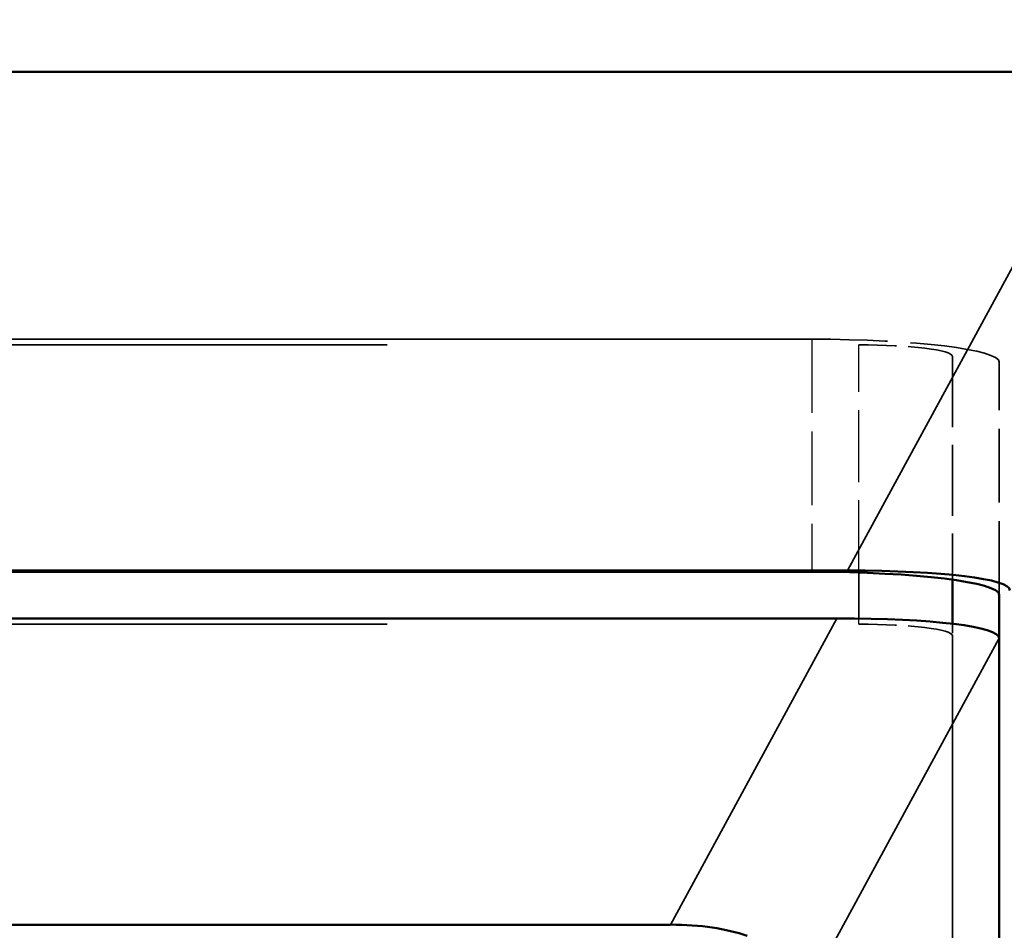
# Model space of a CAD drawing. Units: millimetres. Extents: x 50 to 2970, y 0 to 2100.
# Drawn here: x 980 to 991, y 1314 to 1324 of the extents above; entities that cross this region are included whole.
import ezdxf

# ---------------------------------------------------------------- set-up
doc = ezdxf.new("R2010")
doc.units = ezdxf.units.MM
doc.header["$LTSCALE"] = 5
doc.linetypes.add('DASHED', pattern=[0.2067, 0.1654, -0.0413])
for name, color, linetype, lineweight in [('Bemaßung (ISO)', 7, 'Continuous', 25), ('Sichtbar (ISO)', 7, 'Continuous', 50), ('Sichtbar schmal (ISO)', 7, 'Continuous', 35), ('Verdeckt (ISO)', 7, 'DASHED', 35), ('Verdeckt schmal (ISO)', 7, 'DASHED', 25)]:
    doc.layers.add(name, color=color, linetype=linetype, lineweight=lineweight)
doc.styles.add('Notiztext (DIN)', font='isocpeur.ttf')
doc.dimstyles.new('Standard - inVENTer (DIN)', dxfattribs={"dimscale": 5, "dimtxt": 3.5, "dimasz": 2.5, "dimexe": 3.175, "dimexo": 0.8, "dimgap": 0.8, "dimtad": 1, "dimrnd": 1e-08, "dimtxsty": 'Notiztext (DIN)', "dimcen": 0.09, "dimdle": 10, "dimclrd": 256, "dimclre": 256, "dimclrt": 256, "dimadec": 0, "dimazin": 0, "dimtfac": 1, "dimtdec": 1, "dimtmove": 0, "dimatfit": 3, "dimfxl": 1, "dimtolj": 1, "dimlwd": -1, "dimlwe": -1, "dimarcsym": 0})

# ---------------------------------------------------------------- blocks, each defined once
blk = doc.blocks.new('*D6')
at = {"layer": 'Bemaßung (ISO)', "transparency": 16777216}
for p, q in [((823.62, 1278.046), (823.62, 1380.086)), ((1003.62, 1278.046), (1003.62, 1380.086)), ((836.12, 1364.211), (991.12, 1364.211))]:
    blk.add_line(p, q, dxfattribs=at)
for points in [[(836.12, 1366.295), (836.12, 1362.128), (823.62, 1364.211)], [(991.12, 1366.295), (991.12, 1362.128), (1003.62, 1364.211)]]:
    blk.add_solid(points, dxfattribs=at)
at = {"layer": 'Defpoints', "color": 0, "transparency": 16777216}
for p in [(1003.62, 1364.211), (823.62, 1274.046), (1003.62, 1274.046)]:
    blk.add_point(p, dxfattribs=at)
at = {"layer": 'Bemaßung (ISO)', "transparency": 16777216, "insert": (898.745, 1385.711), "char_height": 17.5, "attachment_point": 1, "style": 'Notiztext (DIN)'}
blk.add_mtext('\\A1;180', dxfattribs=at)

msp = doc.modelspace()

# ---------------------------------------------------------------- linework, layer by layer
at = {"layer": 'Sichtbar (ISO)'}
for p, q in [((991.888, 1323.62), (835.352, 1323.62)), ((989.001, 1318.303), (838.238, 1318.303)), ((988.62, 1318.289), (838.62, 1318.289)), ((990.12, 1318.206), (990.12, 1317.736)), ((990.62, 1317.581), (990.62, 1318.044)), ((838.352, 1317.793), (988.888, 1317.793)), ((990.62, 1317.581), (990.62, 1299.111)), ((840.125, 1314.527), (987.114, 1314.527))]:
    msp.add_line(p, q, dxfattribs=at)
for centre, major_axis, ratio, start_param, end_param in [((988.62, 1318.044), (2, 0), 0.122696, 0, 1.570796), ((988.423, 1318.02), (-2.309, -0.072), 0.118687, 3.1379, 4.456016), ((988.31, 1317.51), (-2.309, -0.072), 0.118687, 3.1379, 4.456016), ((985.952, 1313.167), (-2.496, -0.789), 0.443992, 3.670359, 4.093701)]:
    msp.add_ellipse(centre, major_axis=major_axis, ratio=ratio, start_param=start_param, end_param=end_param, dxfattribs=at)
at = {"layer": 'Sichtbar schmal (ISO)'}
for p, q in [((989.001, 1318.303), (991.888, 1323.62)), ((989.12, 1317.792), (989.12, 1318.282)), ((987.114, 1314.527), (988.888, 1317.793)), ((990.62, 1317.581), (988.846, 1314.315))]:
    msp.add_line(p, q, dxfattribs=at)
at = {"layer": 'Verdeckt (ISO)', "ltscale": 24.189648}
msp.add_line((988.62, 1320.771), (838.62, 1320.771), dxfattribs=at)
at = {"layer": 'Verdeckt (ISO)', "ltscale": 24.350912}
for p, q in [((838.12, 1320.709), (989.12, 1320.709)), ((838.12, 1317.732), (989.12, 1317.732)), ((990.12, 1317.609), (990.12, 1299.082))]:
    msp.add_line(p, q, dxfattribs=at)
at = {"layer": 'Verdeckt (ISO)', "ltscale": 0.913494}
msp.add_line((990.12, 1320.587), (990.12, 1318.206), dxfattribs=at)
at = {"layer": 'Verdeckt (ISO)', "ltscale": 0.952248}
msp.add_line((990.62, 1318.044), (990.62, 1320.525), dxfattribs=at)
at = {"layer": 'Verdeckt (ISO)', "ltscale": 0.048524}
msp.add_line((990.12, 1317.736), (990.12, 1317.609), dxfattribs=at)
at = {"layer": 'Verdeckt (ISO)', "ltscale": 1.196656}
msp.add_ellipse((988.62, 1320.525), major_axis=(2, 0), ratio=0.122696, start_param=0, end_param=1.570796, dxfattribs=at)
at = {"layer": 'Verdeckt (ISO)', "ltscale": 0.598278}
for centre in [(989.12, 1320.587), (989.12, 1317.609)]:
    msp.add_ellipse(centre, major_axis=(1, 0), ratio=0.122696, start_param=0, end_param=1.570796, dxfattribs=at)
at = {"layer": 'Verdeckt schmal (ISO)', "ltscale": 0.952248}
msp.add_line((988.62, 1320.771), (988.62, 1318.289), dxfattribs=at)
at = {"layer": 'Verdeckt schmal (ISO)', "ltscale": 0.931691}
msp.add_line((989.12, 1318.282), (989.12, 1320.709), dxfattribs=at)
at = {"layer": 'Verdeckt schmal (ISO)', "ltscale": 0.022844}
msp.add_line((989.12, 1317.732), (989.12, 1317.792), dxfattribs=at)

# ---------------------------------------------------------------- dimensions: what is measured, and where the dimension line sits
at = {"layer": 'Bemaßung (ISO)'}
dim = msp.add_linear_dim(base=(1003.62, 1364.211), p1=(823.62, 1274.046), p2=(1003.62, 1274.046), angle=180, dimstyle='Standard - inVENTer (DIN)', override={"dimgap": 0.8, "dimdec": 2, "dimtol": 0, "dimlim": 0, "dimtp": 0, "dimtm": 0, "dimtdec": 1, "dimtofl": 0, "dimatfit": 1}, dxfattribs=at)
dim.commit()
dim.dimension.update_dxf_attribs({"geometry": '*D6', "text_midpoint": (913.62, 1364.211), "dimtype": 160})

doc.saveas('drawing.dxf')
